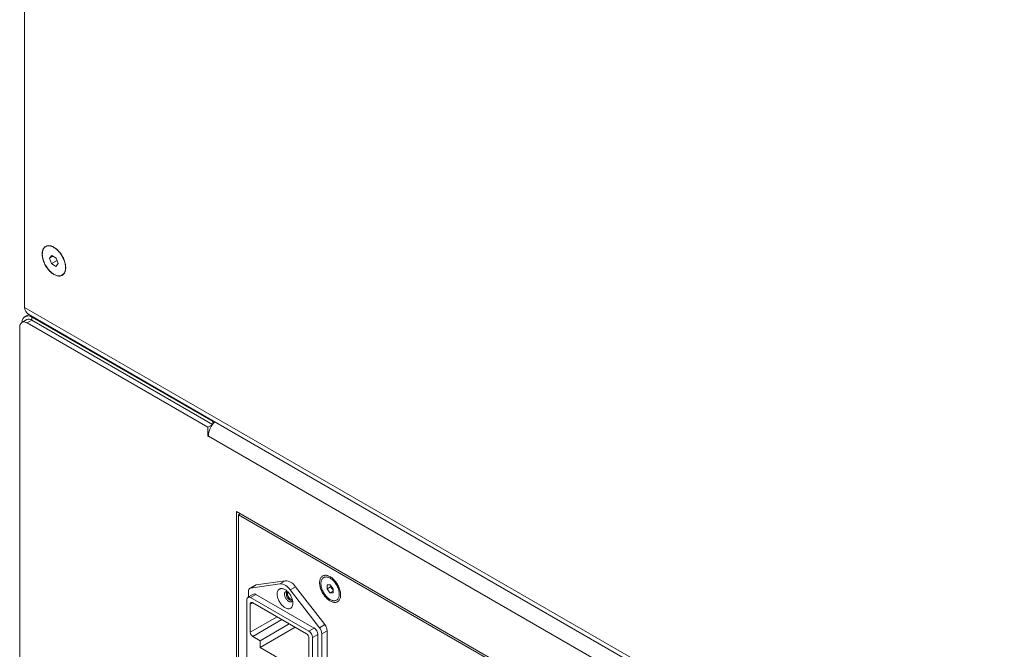
# Model space of a CAD drawing. Units: millimetres. Extents: x -447 to 415, y 5 to 325.
# Drawn here: x 326 to 345, y 183 to 195 of the extents above; entities that cross this region are included whole.
import ezdxf

# ---------------------------------------------------------------- set-up
doc = ezdxf.new("R2010")
doc.units = ezdxf.units.MM

msp = doc.modelspace()

# ---------------------------------------------------------------- linework, layer by layer
at = {"color": 7, "linetype": 'Continuous', "lineweight": 18}
for p, q in [((326.246, 189.411), (326.246, 203.66)), ((326.73, 190.361), (326.774, 190.415)), ((326.798, 190.4), (326.73, 190.361)), ((326.768, 190.255), (326.73, 190.361)), ((326.873, 190.316), (326.768, 190.255)), ((326.774, 190.415), (326.856, 190.364)), ((326.856, 190.364), (326.894, 190.258)), ((326.85, 190.203), (326.768, 190.255)), ((326.894, 190.258), (326.85, 190.203)), ((348.827, 176.376), (326.246, 189.411)), ((326.288, 189.176), (326.193, 189.122)), ((326.326, 189.275), (326.254, 189.234)), ((326.388, 189.166), (326.293, 189.112)), ((326.329, 189.273), (348.854, 176.27)), ((329.876, 187.207), (326.388, 189.221)), ((326.388, 189.166), (329.872, 187.155)), ((326.152, 173.788), (326.152, 189.03)), ((326.293, 189.112), (329.782, 187.098)), ((329.782, 187.098), (329.867, 187.147)), ((329.782, 186.924), (329.782, 187.098)), ((329.892, 187.216), (329.876, 187.207)), ((329.876, 187.207), (329.876, 187.16)), ((329.791, 186.929), (329.782, 186.924)), ((329.791, 186.918), (329.782, 186.924)), ((329.791, 186.929), (329.791, 186.918)), ((345.282, 177.987), (329.791, 186.929)), ((344.737, 177.158), (330.336, 185.472)), ((330.336, 185.472), (330.336, 176.19)), ((330.371, 185.41), (330.406, 185.431)), ((344.702, 177.138), (330.371, 185.41)), ((330.371, 185.41), (330.371, 176.211)), ((332.039, 184.214), (332.013, 184.199)), ((330.693, 184.052), (330.59, 183.992)), ((331.169, 184.079), (330.606, 183.997)), ((330.71, 184.057), (330.606, 183.997)), ((331.273, 184.139), (330.71, 184.057)), ((331.169, 184.079), (331.273, 184.139)), ((331.473, 184.023), (331.369, 183.963)), ((332.036, 183.292), (331.473, 184.023)), ((332.079, 183.98), (332.081, 184.057)), ((332.149, 184.021), (332.079, 183.98)), ((332.081, 184.057), (332.142, 184.059)), ((332.142, 184.059), (332.199, 183.983)), ((332.149, 184.021), (332.15, 184.047)), ((332.178, 183.983), (332.149, 184.021)), ((330.658, 183.879), (330.554, 183.819)), ((330.562, 183.931), (330.562, 183.823)), ((330.708, 183.874), (330.604, 183.814)), ((331.83, 183.226), (330.708, 183.874)), ((331.932, 183.232), (331.369, 183.963)), ((332.136, 183.905), (332.079, 183.98)), ((332.198, 183.94), (332.136, 183.905)), ((332.196, 183.906), (332.136, 183.905)), ((332.198, 183.957), (332.178, 183.983)), ((332.199, 183.983), (332.196, 183.906)), ((330.534, 183.773), (330.534, 180.311)), ((330.6, 183.686), (330.6, 183.144)), ((331.726, 183.166), (330.604, 183.814)), ((331.684, 183.115), (330.647, 183.713)), ((332.264, 183.764), (332.29, 183.779)), ((331.352, 183.306), (330.788, 182.981)), ((331.932, 183.232), (332.036, 183.292)), ((330.647, 183.063), (330.788, 182.981)), ((331.465, 183.241), (330.788, 182.851)), ((331.726, 183.166), (331.83, 183.226)), ((331.901, 183.104), (331.797, 183.044)), ((331.901, 179.642), (331.901, 183.104)), ((332.08, 183.174), (331.976, 183.114)), ((331.976, 179.544), (331.976, 183.114)), ((332.08, 179.604), (332.08, 183.174)), ((330.788, 182.981), (330.788, 182.851)), ((331.731, 182.491), (331.731, 183.033)), ((331.797, 179.582), (331.797, 183.044)), ((330.788, 182.851), (331.543, 182.415))]:
    msp.add_line(p, q, dxfattribs=at)
at = {"color": 1, "linetype": 'Continuous', "lineweight": 18}
for p, q in [((326.404, 189.23), (326.388, 189.221)), ((326.388, 189.166), (326.388, 189.221)), ((330.647, 183.713), (330.6, 183.686)), ((330.6, 183.144), (331.116, 183.443)), ((331.21, 183.388), (330.647, 183.063))]:
    msp.add_line(p, q, dxfattribs=at)
at = {"color": 7, "linetype": 'Continuous', "lineweight": 18, "flags": 128}
for points in [[(326.621, 190.561), (326.613, 190.55), (326.605, 190.538), (326.599, 190.525), (326.594, 190.511), (326.59, 190.495), (326.587, 190.479), (326.586, 190.462), (326.585, 190.445), (326.585, 190.426), (326.586, 190.408), (326.589, 190.388), (326.592, 190.369), (326.597, 190.349), (326.603, 190.328), (326.609, 190.308), (326.617, 190.288), (326.625, 190.268), (326.635, 190.248), (326.645, 190.228), (326.656, 190.209), (326.668, 190.19), (326.68, 190.172), (326.693, 190.154), (326.707, 190.138), (326.721, 190.122), (326.735, 190.107), (326.75, 190.092), (326.766, 190.079), (326.781, 190.067), (326.797, 190.056), (326.812, 190.047), (326.828, 190.038), (326.844, 190.031), (326.859, 190.026), (326.874, 190.021), (326.889, 190.018), (326.904, 190.016), (326.918, 190.016), (326.931, 190.017), (326.945, 190.02), (326.957, 190.024), (326.969, 190.029), (326.98, 190.035), (326.99, 190.043), (326.999, 190.053), (327.008, 190.063), (327.015, 190.074), (327.022, 190.087), (327.027, 190.101), (327.032, 190.116), (327.035, 190.131), (327.038, 190.148), (327.039, 190.165), (327.039, 190.183), (327.038, 190.202), (327.036, 190.221), (327.033, 190.24), (327.029, 190.26), (327.024, 190.28), (327.018, 190.3), (327.011, 190.321), (327.003, 190.341), (326.994, 190.361), (326.984, 190.381), (326.974, 190.4), (326.962, 190.419), (326.95, 190.438), (326.938, 190.456), (326.924, 190.473), (326.91, 190.489), (326.896, 190.505), (326.881, 190.519), (326.866, 190.533), (326.851, 190.546), (326.835, 190.557), (326.82, 190.567), (326.804, 190.576), (326.788, 190.584), (326.773, 190.59), (326.757, 190.596), (326.742, 190.599), (326.727, 190.602), (326.713, 190.603), (326.699, 190.602), (326.686, 190.6), (326.673, 190.597), (326.661, 190.593), (326.65, 190.587), (326.639, 190.579), (326.629, 190.571), (326.621, 190.561)], [(326.588, 190.439), (326.589, 190.42), (326.59, 190.401), (326.593, 190.382), (326.597, 190.362), (326.602, 190.342), (326.607, 190.322), (326.614, 190.302), (326.622, 190.282), (326.631, 190.262), (326.64, 190.242), (326.651, 190.223), (326.662, 190.204), (326.674, 190.185), (326.687, 190.167), (326.7, 190.15), (326.714, 190.134), (326.728, 190.118), (326.743, 190.103), (326.758, 190.09), (326.773, 190.077), (326.789, 190.066), (326.804, 190.055), (326.82, 190.046), (326.835, 190.039), (326.851, 190.032), (326.866, 190.027), (326.881, 190.023), (326.896, 190.021), (326.91, 190.02), (326.924, 190.021), (326.937, 190.023), (326.95, 190.026), (326.962, 190.031), (326.973, 190.037), (326.984, 190.044), (326.993, 190.053), (327.002, 190.063), (327.01, 190.074), (327.017, 190.086), (327.022, 190.099), (327.027, 190.114), (327.031, 190.129), (327.034, 190.145), (327.035, 190.162), (327.036, 190.18), (327.035, 190.198), (327.034, 190.217), (327.031, 190.237), (327.027, 190.256), (327.022, 190.276), (327.017, 190.296), (327.01, 190.317), (327.002, 190.337), (326.993, 190.357), (326.984, 190.377), (326.973, 190.396), (326.962, 190.415), (326.95, 190.434), (326.937, 190.451), (326.924, 190.469), (326.91, 190.485), (326.896, 190.501), (326.881, 190.515), (326.866, 190.529), (326.851, 190.542), (326.835, 190.553), (326.82, 190.563), (326.804, 190.572), (326.789, 190.58), (326.773, 190.586), (326.758, 190.592), (326.743, 190.595), (326.728, 190.598), (326.714, 190.598), (326.7, 190.598), (326.687, 190.596), (326.674, 190.593), (326.662, 190.588), (326.651, 190.582), (326.64, 190.575), (326.631, 190.566), (326.622, 190.556), (326.614, 190.545), (326.607, 190.533), (326.602, 190.519), (326.597, 190.505), (326.593, 190.49), (326.59, 190.473), (326.589, 190.456), (326.588, 190.439)], [(326.293, 189.112), (326.281, 189.118), (326.269, 189.123), (326.257, 189.127), (326.245, 189.13), (326.234, 189.131), (326.223, 189.131), (326.212, 189.129), (326.203, 189.126), (326.193, 189.122), (326.185, 189.116), (326.178, 189.109), (326.171, 189.101), (326.165, 189.091), (326.161, 189.081), (326.157, 189.07), (326.154, 189.057), (326.153, 189.044), (326.152, 189.03)], [(331.936, 184.099), (331.937, 184.115), (331.938, 184.132), (331.941, 184.147), (331.945, 184.161), (331.95, 184.175), (331.955, 184.187), (331.962, 184.198), (331.97, 184.208), (331.978, 184.217), (331.988, 184.225), (331.998, 184.231), (332.009, 184.236), (332.021, 184.24), (332.033, 184.242), (332.046, 184.243), (332.06, 184.243), (332.073, 184.241), (332.088, 184.238), (332.102, 184.233), (332.117, 184.227), (332.131, 184.22), (332.146, 184.211), (332.161, 184.202), (332.176, 184.191), (332.19, 184.179), (332.204, 184.165), (332.218, 184.151), (332.232, 184.136), (332.244, 184.121), (332.257, 184.104), (332.269, 184.087), (332.28, 184.069), (332.29, 184.051), (332.299, 184.032), (332.308, 184.013), (332.316, 183.994), (332.322, 183.975), (332.328, 183.956), (332.333, 183.937), (332.337, 183.918), (332.339, 183.9), (332.341, 183.882), (332.342, 183.865), (332.341, 183.848), (332.339, 183.832), (332.337, 183.817), (332.333, 183.802), (332.328, 183.789), (332.322, 183.776), (332.316, 183.765), (332.308, 183.755), (332.299, 183.746), (332.29, 183.738), (332.28, 183.732), (332.269, 183.727), (332.257, 183.723), (332.244, 183.721), (332.232, 183.72), (332.218, 183.72), (332.204, 183.722), (332.19, 183.726), (332.176, 183.73), (332.161, 183.736), (332.146, 183.743), (332.131, 183.752), (332.117, 183.762), (332.102, 183.773), (332.088, 183.785), (332.073, 183.798), (332.06, 183.812), (332.046, 183.827), (332.033, 183.843), (332.021, 183.859), (332.009, 183.877), (331.998, 183.894), (331.988, 183.913), (331.978, 183.931), (331.97, 183.95), (331.962, 183.969), (331.955, 183.988), (331.95, 184.007), (331.945, 184.026), (331.941, 184.045), (331.938, 184.063), (331.937, 184.081), (331.936, 184.099)], [(332.234, 184.1), (332.222, 184.115), (332.209, 184.129), (332.196, 184.143), (332.183, 184.155), (332.169, 184.166), (332.155, 184.176), (332.141, 184.185), (332.128, 184.193), (332.114, 184.199), (332.1, 184.204), (332.087, 184.208), (332.073, 184.21), (332.061, 184.211), (332.048, 184.21), (332.037, 184.208), (332.026, 184.205), (332.015, 184.2), (332.006, 184.194), (331.997, 184.187), (331.989, 184.178), (331.982, 184.168), (331.976, 184.157), (331.971, 184.145), (331.967, 184.132), (331.964, 184.118), (331.962, 184.103), (331.961, 184.087), (331.962, 184.071), (331.963, 184.054), (331.966, 184.037), (331.969, 184.019), (331.974, 184.001), (331.98, 183.983), (331.986, 183.965), (331.994, 183.947), (332.002, 183.93), (332.012, 183.912), (332.022, 183.895), (332.032, 183.879), (332.044, 183.863), (332.056, 183.848), (332.069, 183.834), (332.082, 183.821), (332.095, 183.808), (332.109, 183.797), (332.122, 183.787), (332.136, 183.778), (332.15, 183.771), (332.164, 183.764), (332.178, 183.759), (332.191, 183.756), (332.204, 183.753), (332.217, 183.753), (332.229, 183.753), (332.241, 183.755), (332.252, 183.758), (332.263, 183.763), (332.272, 183.769), (332.281, 183.777), (332.289, 183.785), (332.296, 183.795), (332.302, 183.806), (332.307, 183.819), (332.311, 183.832), (332.314, 183.846), (332.316, 183.861), (332.316, 183.876), (332.316, 183.892), (332.315, 183.909), (332.312, 183.927), (332.308, 183.944), (332.304, 183.962), (332.298, 183.98), (332.292, 183.998), (332.284, 184.016), (332.276, 184.034), (332.266, 184.051), (332.256, 184.068), (332.245, 184.084), (332.234, 184.1)], [(331.118, 183.88), (331.119, 183.894), (331.12, 183.908), (331.123, 183.921), (331.127, 183.933), (331.132, 183.944), (331.137, 183.953), (331.144, 183.962), (331.152, 183.97), (331.16, 183.976), (331.169, 183.981), (331.179, 183.984), (331.19, 183.986), (331.201, 183.987), (331.213, 183.987), (331.225, 183.984), (331.237, 183.981), (331.25, 183.976), (331.263, 183.97), (331.276, 183.963), (331.288, 183.954), (331.301, 183.944), (331.313, 183.933), (331.325, 183.922), (331.337, 183.909), (331.348, 183.895), (331.359, 183.881), (331.369, 183.866), (331.378, 183.85), (331.386, 183.834), (331.394, 183.818), (331.401, 183.801), (331.407, 183.785), (331.411, 183.768), (331.415, 183.752), (331.418, 183.736), (331.419, 183.72), (331.42, 183.705), (331.419, 183.691), (331.418, 183.677), (331.415, 183.664), (331.411, 183.652), (331.407, 183.641), (331.401, 183.631), (331.394, 183.623), (331.386, 183.615), (331.378, 183.609), (331.369, 183.604), (331.359, 183.601), (331.348, 183.598), (331.337, 183.598), (331.325, 183.598), (331.313, 183.6), (331.301, 183.604), (331.288, 183.609), (331.276, 183.615), (331.263, 183.622), (331.25, 183.631), (331.237, 183.64), (331.225, 183.651), (331.213, 183.663), (331.201, 183.676), (331.19, 183.69), (331.179, 183.704), (331.169, 183.719), (331.16, 183.735), (331.152, 183.751), (331.144, 183.767), (331.137, 183.784), (331.132, 183.8), (331.127, 183.817), (331.123, 183.833), (331.12, 183.849), (331.119, 183.864), (331.118, 183.88)], [(331.26, 183.88), (331.26, 183.868), (331.262, 183.857), (331.265, 183.845), (331.268, 183.833), (331.273, 183.821), (331.278, 183.809), (331.285, 183.798), (331.292, 183.787), (331.3, 183.776), (331.308, 183.767), (331.317, 183.758), (331.326, 183.75), (331.335, 183.744), (331.345, 183.738), (331.354, 183.734), (331.363, 183.731), (331.372, 183.73), (331.38, 183.73), (331.388, 183.731), (331.395, 183.734), (331.401, 183.738), (331.407, 183.744), (331.411, 183.75), (331.414, 183.756)], [(331.326, 183.921), (331.322, 183.917), (331.319, 183.911), (331.316, 183.903), (331.314, 183.895), (331.314, 183.886), (331.314, 183.877), (331.316, 183.867), (331.319, 183.856), (331.322, 183.846), (331.327, 183.836), (331.333, 183.826), (331.339, 183.816), (331.346, 183.808), (331.353, 183.8), (331.361, 183.793), (331.369, 183.787), (331.377, 183.782), (331.385, 183.779), (331.393, 183.777), (331.4, 183.776), (331.407, 183.777), (331.409, 183.778)], [(330.6, 183.686), (330.6, 183.694), (330.602, 183.702), (330.605, 183.708), (330.609, 183.713), (330.614, 183.717), (330.619, 183.719), (330.625, 183.72), (330.632, 183.719), (330.64, 183.717), (330.647, 183.713)]]:
    msp.add_lwpolyline(points, dxfattribs=at)
at = {"color": 7, "linetype": 'Continuous', "lineweight": 18}
for centre, radius, start, end in [((326.314, 189.132), 0.115, 50.1329, 183.6555), ((326.329, 189.083), 0.101, 54.6523, 114.0372), ((330.208, 186.908), 0.417, 134.8612, 177.076), ((330.716, 184.012), 0.046, 97.7858, 119.891), ((331.163, 183.836), 0.242, 31.5797, 88.4257), ((331.266, 183.896), 0.242, 31.5797, 88.4257), ((332.284, 184.065), 0.134, 188.3271, 217.85), ((330.577, 183.78), 0.0437, 50.7967, 189.214), ((330.621, 183.939), 0.0599, 104.4544, 188.375), ((330.679, 183.833), 0.0505, 54.5328, 114.1568), ((331.307, 183.888), 0.0485, 86.7151, 190.0415), ((331.437, 183.889), 0.143, 160.6524, 259.3423), ((332.275, 184.056), 0.121, 217.0634, 230.9244), ((331.878, 183.165), 0.202, 2.4701, 38.7288), ((330.701, 183.149), 0.102, 182.3869, 237.6131), ((331.629, 183.029), 0.102, 2.3869, 57.6131), ((331.644, 183.037), 0.154, 2.6055, 57.3945), ((331.747, 183.097), 0.154, 2.6055, 57.3945), ((331.773, 183.105), 0.204, 2.6003, 38.5986)]:
    msp.add_arc(centre, radius, start, end, dxfattribs=at)
msp.add_ellipse((326.529, 189.466), major_axis=(0.271, 0.115), ratio=0.711574, start_param=2.847566, end_param=3.633046, dxfattribs=at)

doc.saveas('drawing.dxf')
